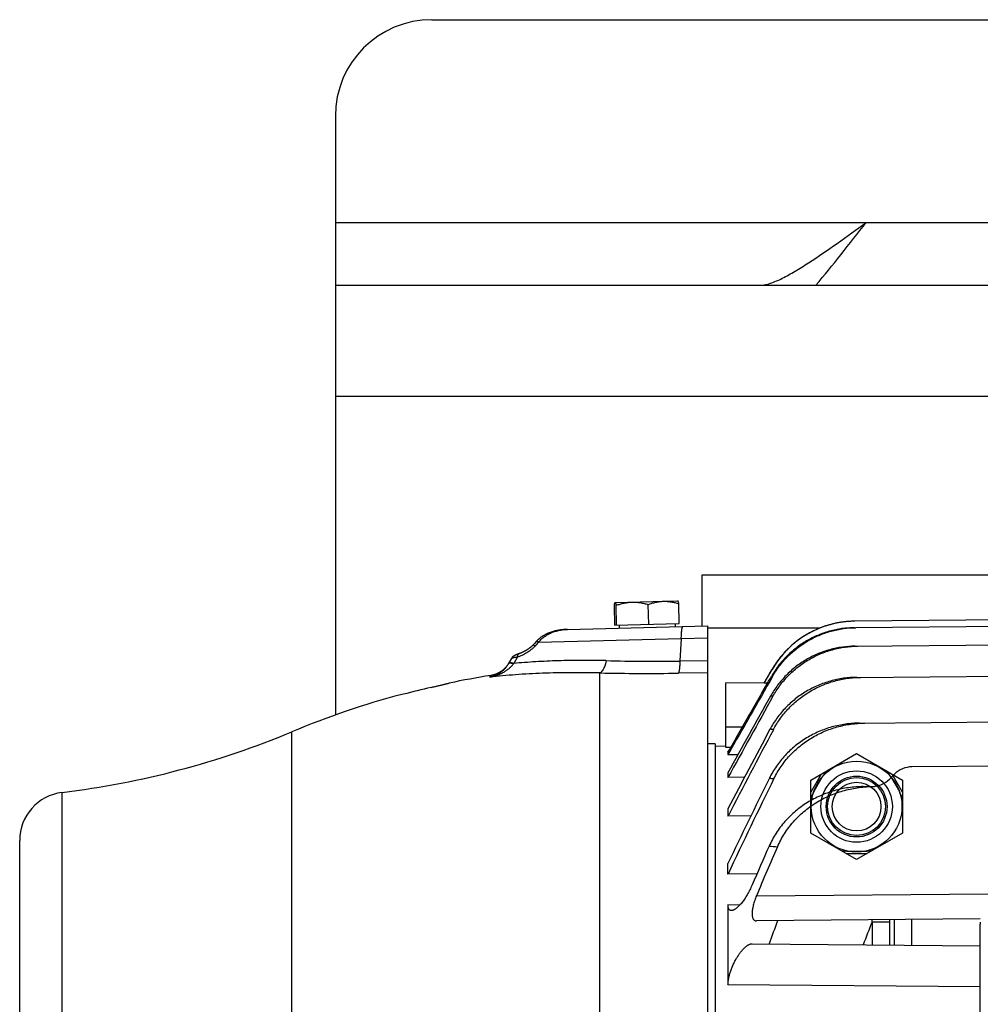
# Model space of a CAD drawing. Units: millimetres. Extents: x -2644 to 2526, y -793 to 1678.
# Drawn here: x 23 to 222, y -417 to -213 of the extents above; entities that cross this region are included whole.
import ezdxf

# ---------------------------------------------------------------- set-up
doc = ezdxf.new("R2010")
doc.units = ezdxf.units.MM
doc.header["$LTSCALE"] = 19.36
doc.layers.get('0').update_dxf_attribs({"linetype": 'CONTINUOUS'})
doc.layers.add('02___PRT_ALL_AXES', color=7, linetype='CONTINUOUS')

msp = doc.modelspace()

# ---------------------------------------------------------------- linework, layer by layer
at = {"color": 3, "linetype": 'CONTINUOUS'}
for p, q in [((108.21, -212.73), (1178.55, -212.73)), ((88.21, -232.73), (88.21, -356.77)), ((88.21, -267.73), (1150.34, -267.73)), ((164.21, -338.3), (164.21, -327.73)), ((164.21, -327.73), (782.21, -327.73))]:
    msp.add_line(p, q, dxfattribs=at)
at = {"color": 9, "linetype": 'CONTINUOUS'}
for p, q in [((88.21, -290.73), (1148.21, -290.73)), ((165.31, -338.73), (188.65, -338.73)), ((159.88, -341), (130.3, -341.72)), ((159.88, -341), (159.61, -345.57)), ((165.31, -340.86), (159.88, -341)), ((125.17, -346.09), (125.13, -346.15)), ((125.97, -344.73), (125.17, -346.09)), ((159.61, -345.57), (165.31, -345.49)), ((120.24, -348.91), (120.44, -348.58)), ((143, -480.5), (143, -348.05)), ((165.31, -348.01), (159.3, -348.1)), ((178.79, -348.79), (178.55, -348.76)), ((178.68, -347.33), (178.67, -347.33)), ((178.88, -352.88), (178.4, -352.83)), ((79.21, -645.22), (79.21, -360.24)), ((169.06, -359.23), (172.56, -359.23)), ((169.06, -363.25), (166.91, -363.28)), ((31.61, -632.66), (31.61, -372.8)), ((175.46, -394.21), (223.46, -393.79)), ((169.56, -396.06), (172.13, -396)), ((199.41, -399.62), (199.44, -399.2)), ((199.41, -399.62), (199.41, -404.36)), ((199.41, -399.62), (203.07, -399.62)), ((203.07, -404.39), (203.07, -399.62)), ((204.02, -399.16), (204.02, -404.4)), ((207.68, -404.43), (207.68, -399.13)), ((221.83, -413.08), (169.56, -412.65))]:
    msp.add_line(p, q, dxfattribs=at)
at = {"color": 7, "linetype": 'CONTINUOUS'}
for p, q in [((146.13, -338.17), (146.03, -334.05)), ((146.19, -333.47), (159.18, -333.13)), ((146.49, -338.16), (146.38, -334.04)), ((153.16, -337.99), (153.05, -333.87)), ((159.18, -333.13), (159.18, -333.13)), ((159.47, -337.82), (159.36, -333.7)), ((322.06, -336.23), (195.83, -337.33)), ((136.3, -339.03), (165.31, -338.27)), ((146.13, -338.17), (159.47, -337.82)), ((147, -338.15), (147.02, -338.75)), ((158.6, -337.85), (158.62, -338.44)), ((165.31, -338.27), (165.31, -667.19)), ((195.82, -337.33), (195.83, -337.33)), ((322.06, -337.58), (196.08, -338.68)), ((130.94, -340.58), (130.87, -340.63)), ((131.01, -340.53), (130.94, -340.58)), ((131.08, -340.48), (131.01, -340.53)), ((131.15, -340.44), (131.08, -340.48)), ((131.22, -340.39), (131.15, -340.44)), ((131.3, -340.35), (131.22, -340.39)), ((131.38, -340.3), (131.3, -340.35)), ((131.45, -340.26), (131.38, -340.3)), ((131.53, -340.21), (131.45, -340.26)), ((131.7, -340.12), (131.61, -340.17)), ((131.78, -340.08), (131.7, -340.12)), ((131.86, -340.04), (131.78, -340.08)), ((131.95, -340), (131.86, -340.04)), ((132.04, -339.95), (131.95, -340)), ((132.13, -339.91), (132.04, -339.95)), ((132.22, -339.87), (132.13, -339.91)), ((132.31, -339.83), (132.22, -339.87)), ((132.41, -339.79), (132.31, -339.83)), ((132.5, -339.76), (132.41, -339.79)), ((132.6, -339.72), (132.5, -339.76)), ((132.8, -339.65), (132.7, -339.68)), ((133.33, -339.48), (133.22, -339.51)), ((133.55, -339.41), (133.44, -339.44)), ((133.77, -339.36), (133.66, -339.38)), ((134.48, -339.21), (134.36, -339.23)), ((134.61, -339.19), (134.48, -339.21)), ((134.73, -339.17), (134.61, -339.19)), ((135.11, -339.12), (134.98, -339.13)), ((128.88, -342.56), (128.85, -342.59)), ((129, -342.45), (128.97, -342.48)), ((129.03, -342.42), (129, -342.45)), ((129.06, -342.4), (129.03, -342.42)), ((129.09, -342.37), (129.06, -342.4)), ((129.11, -342.34), (129.08, -342.37)), ((129.14, -342.32), (129.11, -342.34)), ((129.16, -342.29), (129.14, -342.32)), ((129.18, -342.27), (129.16, -342.29)), ((129.21, -342.24), (129.18, -342.27)), ((129.22, -342.23), (129.21, -342.24)), ((129.22, -342.23), (129.21, -342.24)), ((129.61, -341.8), (129.22, -342.23)), ((129.92, -341.46), (129.45, -341.97)), ((129.92, -341.46), (129.85, -341.54)), ((129.95, -341.42), (129.92, -341.46)), ((130.43, -340.97), (130.37, -341.02)), ((195.91, -342.5), (322.06, -341.4)), ((124.99, -344.69), (124.97, -344.7)), ((125, -344.68), (124.99, -344.69)), ((125.01, -344.67), (125, -344.68)), ((125.02, -344.66), (125.01, -344.67)), ((125.03, -344.66), (125.02, -344.67)), ((125.04, -344.64), (125.03, -344.65)), ((125.04, -344.65), (125.03, -344.66)), ((125.05, -344.64), (125.04, -344.64)), ((125.06, -344.63), (125.05, -344.64)), ((125.07, -344.62), (125.06, -344.63)), ((125.08, -344.62), (125.07, -344.62)), ((125.09, -344.6), (125.08, -344.61)), ((125.08, -344.61), (125.08, -344.62)), ((125.1, -344.6), (125.09, -344.61)), ((125.11, -344.59), (125.1, -344.6)), ((125.12, -344.58), (125.11, -344.59)), ((125.11, -344.59), (125.11, -344.59)), ((125.13, -344.58), (125.12, -344.58)), ((125.17, -344.55), (125.16, -344.55)), ((125.18, -344.55), (125.17, -344.55)), ((125.18, -344.54), (125.18, -344.55)), ((125.19, -344.54), (125.18, -344.54)), ((125.2, -344.53), (125.19, -344.54)), ((125.21, -344.53), (125.19, -344.53)), ((125.22, -344.52), (125.2, -344.53)), ((125.22, -344.52), (125.21, -344.52)), ((125.23, -344.51), (125.22, -344.52)), ((125.24, -344.51), (125.23, -344.51)), ((125.25, -344.5), (125.24, -344.51)), ((125.25, -344.5), (125.24, -344.5)), ((125.26, -344.49), (125.25, -344.5)), ((125.27, -344.48), (125.26, -344.49)), ((125.27, -344.49), (125.26, -344.5)), ((125.28, -344.48), (125.27, -344.49)), ((125.29, -344.48), (125.28, -344.48)), ((125.3, -344.47), (125.29, -344.48)), ((125.31, -344.47), (125.3, -344.47)), ((125.32, -344.46), (125.31, -344.47)), ((125.33, -344.45), (125.32, -344.46)), ((125.34, -344.45), (125.33, -344.46)), ((125.36, -344.44), (125.34, -344.45)), ((125.37, -344.44), (125.35, -344.44)), ((125.38, -344.43), (125.37, -344.44)), ((125.4, -344.42), (125.38, -344.43)), ((125.42, -344.41), (125.4, -344.42)), ((125.44, -344.4), (125.42, -344.41)), ((125.46, -344.39), (125.44, -344.4)), ((125.48, -344.38), (125.46, -344.39)), ((125.5, -344.37), (125.47, -344.38)), ((125.53, -344.36), (125.5, -344.37)), ((125.55, -344.35), (125.52, -344.36)), ((125.58, -344.33), (125.55, -344.35)), ((125.61, -344.32), (125.57, -344.34)), ((125.64, -344.31), (125.6, -344.32)), ((125.67, -344.29), (125.63, -344.31)), ((125.7, -344.28), (125.66, -344.3)), ((125.74, -344.26), (125.7, -344.28)), ((125.78, -344.25), (125.74, -344.27)), ((125.82, -344.23), (125.77, -344.25)), ((125.87, -344.21), (125.82, -344.23)), ((125.9, -344.2), (125.86, -344.22)), ((125.95, -344.18), (125.9, -344.2)), ((126, -344.16), (125.94, -344.18)), ((126.05, -344.14), (125.99, -344.16)), ((126.08, -344.13), (126.03, -344.15)), ((126.1, -344.12), (126.07, -344.13)), ((126.14, -344.11), (126.08, -344.13)), ((126.18, -344.09), (126.12, -344.11)), ((126.22, -344.08), (126.16, -344.1)), ((126.32, -344.04), (126.22, -344.08)), ((126.27, -344.06), (126.26, -344.06)), ((126.9, -343.81), (126.83, -343.84)), ((126.96, -343.78), (126.89, -343.81)), ((127.03, -343.75), (126.96, -343.78)), ((127.09, -343.72), (127.02, -343.75)), ((127.15, -343.69), (127.09, -343.72)), ((127.22, -343.66), (127.15, -343.69)), ((127.28, -343.62), (127.21, -343.66)), ((127.34, -343.59), (127.27, -343.63)), ((127.4, -343.56), (127.34, -343.6)), ((127.46, -343.53), (127.4, -343.56)), ((127.52, -343.5), (127.46, -343.53)), ((127.58, -343.47), (127.51, -343.5)), ((127.63, -343.43), (127.57, -343.47)), ((127.69, -343.4), (127.63, -343.44)), ((127.75, -343.37), (127.69, -343.4)), ((127.8, -343.34), (127.74, -343.37)), ((127.85, -343.3), (127.8, -343.34)), ((127.91, -343.27), (127.85, -343.31)), ((127.96, -343.24), (127.91, -343.27)), ((128.01, -343.21), (127.96, -343.24)), ((128.06, -343.17), (128.01, -343.21)), ((128.11, -343.14), (128.06, -343.17)), ((128.16, -343.11), (128.11, -343.14)), ((128.21, -343.08), (128.16, -343.11)), ((128.26, -343.04), (128.21, -343.08)), ((128.26, -343.05), (128.21, -343.08)), ((128.35, -342.98), (128.3, -343.01)), ((128.39, -342.95), (128.35, -342.98)), ((128.43, -342.92), (128.39, -342.95)), ((128.74, -342.68), (128.71, -342.71)), ((124.09, -346.1), (124.06, -346.16)), ((124.13, -346.04), (124.09, -346.1)), ((124.72, -345.02), (124.71, -345.04)), ((124.73, -345), (124.72, -345.01)), ((124.72, -345.01), (124.72, -345.02)), ((124.74, -344.98), (124.73, -345)), ((124.75, -344.97), (124.74, -344.98)), ((124.76, -344.96), (124.75, -344.97)), ((124.77, -344.93), (124.76, -344.95)), ((124.77, -344.95), (124.76, -344.96)), ((124.78, -344.92), (124.77, -344.94)), ((124.79, -344.91), (124.78, -344.92)), ((124.8, -344.9), (124.79, -344.91)), ((124.81, -344.89), (124.8, -344.9)), ((124.83, -344.87), (124.81, -344.88)), ((124.82, -344.88), (124.81, -344.89)), ((124.83, -344.85), (124.82, -344.87)), ((124.85, -344.84), (124.84, -344.85)), ((124.86, -344.82), (124.85, -344.84)), ((124.87, -344.81), (124.86, -344.83)), ((124.89, -344.79), (124.87, -344.81)), ((124.88, -344.8), (124.87, -344.82)), ((124.9, -344.78), (124.88, -344.8)), ((124.9, -344.77), (124.89, -344.79)), ((124.91, -344.77), (124.9, -344.78)), ((124.93, -344.75), (124.91, -344.77)), ((124.92, -344.76), (124.91, -344.77)), ((124.93, -344.74), (124.92, -344.76)), ((124.94, -344.73), (124.93, -344.75)), ((124.95, -344.73), (124.94, -344.74)), ((124.96, -344.72), (124.95, -344.73)), ((124.97, -344.71), (124.96, -344.72)), ((124.98, -344.7), (124.97, -344.71)), ((177.06, -350.14), (178.68, -347.33)), ((177.14, -350), (178.67, -347.33)), ((178.76, -347.18), (178.67, -347.33)), ((196.24, -348.97), (322.06, -347.87)), ((111.81, -350.15), (111.81, -350.15)), ((169.06, -350.07), (177.14, -350)), ((169.06, -350.07), (169.06, -363.42)), ((177.14, -350), (177.06, -350.14)), ((177.76, -350.14), (177.06, -350.14)), ((102.33, -352.48), (101.99, -352.49)), ((196.78, -358.44), (322.06, -357.35)), ((166.91, -362.73), (165.31, -362.73)), ((166.91, -362.73), (166.91, -642.73)), ((169.06, -363.25), (166.91, -363.27)), ((169.06, -363.42), (170.17, -363.41)), ((169.56, -364.47), (169.56, -364.95)), ((169.56, -364.95), (171.67, -364.93)), ((322.06, -366.51), (207.66, -367.5)), ((169.56, -368.74), (169.56, -369.7)), ((203, -370.05), (204.03, -369.03)), ((172.99, -369.66), (169.56, -369.7)), ((197.57, -371.59), (199.37, -371.58)), ((169.56, -376.21), (169.56, -377.72)), ((174.29, -377.68), (169.56, -377.72)), ((22.81, -622.73), (22.81, -382.73)), ((169.56, -389.71), (169.56, -387.5)), ((175.56, -389.66), (169.56, -389.71)), ((169.56, -396.06), (169.56, -412.65)), ((221.84, -399), (175.46, -399.41)), ((221.83, -573.23), (221.83, -400.1)), ((174.57, -404.14), (221.83, -404.56))]:
    msp.add_line(p, q, dxfattribs=at)
at = {"color": 6, "linetype": 'CONTINUOUS'}
for p, q in [((186.71, -370.25), (196.21, -364.76)), ((196.21, -364.76), (205.71, -370.25)), ((188.88, -369), (186.71, -372.75)), ((205.71, -372.75), (203.55, -369)), ((186.71, -381.22), (186.71, -370.25)), ((189.1, -369.59), (187.34, -372.64)), ((203.32, -369.59), (205.09, -372.64)), ((205.71, -370.25), (205.71, -381.22)), ((196.21, -386.7), (186.71, -381.22)), ((205.71, -381.22), (196.21, -386.7)), ((194.05, -385.45), (198.38, -385.45)), ((194.45, -384.96), (197.98, -384.96))]:
    msp.add_line(p, q, dxfattribs=at)
at = {"color": 7, "linetype": 'CONTINUOUS'}
for points in [[(195.82, -337.33), (195.64, -337.33), (195.45, -337.34), (195.26, -337.34), (195.06, -337.35), (194.87, -337.36), (194.68, -337.37), (194.49, -337.39), (194.3, -337.4), (194.1, -337.42), (193.91, -337.44), (193.72, -337.46), (193.53, -337.48), (193.34, -337.51), (193.15, -337.53), (192.96, -337.56), (192.77, -337.59), (192.58, -337.63), (192.39, -337.66), (192.2, -337.69), (192.01, -337.73), (191.82, -337.77), (191.63, -337.81), (191.44, -337.86), (191.26, -337.9), (191.07, -337.95), (190.88, -338), (190.7, -338.05), (190.51, -338.1), (190.33, -338.15), (190.14, -338.21), (189.96, -338.26), (189.78, -338.32), (189.59, -338.38), (189.41, -338.45), (189.23, -338.51), (189.05, -338.58), (188.87, -338.64), (188.69, -338.71), (188.51, -338.78), (188.33, -338.86), (188.15, -338.93), (187.98, -339.01), (187.8, -339.09), (187.63, -339.17), (187.45, -339.25), (187.28, -339.33), (187.11, -339.42), (186.93, -339.5), (186.76, -339.59), (186.59, -339.68), (186.42, -339.77), (186.25, -339.86), (186.09, -339.96), (185.92, -340.05), (185.75, -340.15), (185.59, -340.25), (185.42, -340.35), (185.26, -340.46), (185.1, -340.56), (184.94, -340.67), (184.78, -340.77), (184.62, -340.88), (184.46, -340.99), (184.3, -341.1), (184.15, -341.22), (183.99, -341.33), (183.84, -341.45), (183.69, -341.57), (183.54, -341.69), (183.39, -341.81), (183.24, -341.93), (183.09, -342.05), (182.94, -342.18), (182.8, -342.3), (182.65, -342.43), (182.51, -342.56), (182.37, -342.69), (182.23, -342.82), (182.09, -342.96), (181.95, -343.09), (181.82, -343.23), (181.68, -343.36), (181.55, -343.5), (181.41, -343.64), (181.28, -343.78), (181.15, -343.92), (181.03, -344.07), (180.9, -344.21), (180.77, -344.36), (180.65, -344.51), (180.53, -344.65), (180.4, -344.8), (180.28, -344.95), (180.17, -345.11), (180.05, -345.26), (179.93, -345.41), (179.82, -345.57), (179.71, -345.72), (179.6, -345.88), (179.49, -346.04), (179.38, -346.2), (179.27, -346.36), (179.17, -346.52), (179.06, -346.68), (178.96, -346.85), (178.86, -347.01), (178.76, -347.18)], [(131.7, -340.12), (131.61, -340.17), (131.53, -340.21)], [(133.77, -339.36), (133.66, -339.38), (133.55, -339.41), (133.44, -339.44), (133.33, -339.48), (133.22, -339.51), (133.11, -339.54), (133.01, -339.57), (132.9, -339.61), (132.8, -339.65), (132.7, -339.68), (132.6, -339.72)], [(134.24, -339.25), (134.12, -339.28), (134.01, -339.3), (133.89, -339.33), (133.77, -339.36)], [(134.36, -339.23), (134.24, -339.25), (134.12, -339.28), (134.01, -339.3), (133.89, -339.33)], [(134.98, -339.13), (134.85, -339.15), (134.73, -339.17), (134.61, -339.19)], [(134.98, -339.13), (134.86, -339.15), (134.73, -339.17)], [(136.3, -339.03), (136.18, -339.03), (136.04, -339.04), (135.9, -339.05), (135.77, -339.05), (135.63, -339.06), (135.5, -339.07), (135.37, -339.09), (135.24, -339.1), (135.11, -339.12)], [(135.63, -339.06), (135.5, -339.07), (135.37, -339.09), (135.24, -339.1)], [(136.04, -339.04), (135.9, -339.05), (135.77, -339.05)], [(128.85, -342.59), (128.81, -342.62), (128.78, -342.65), (128.74, -342.68)], [(128.81, -342.62), (128.78, -342.65), (128.74, -342.68)], [(128.97, -342.48), (128.94, -342.51), (128.91, -342.53), (128.88, -342.56)], [(128.94, -342.5), (128.91, -342.53), (128.88, -342.56)], [(130.43, -340.97), (130.37, -341.02), (130.32, -341.07), (130.26, -341.12), (130.21, -341.17), (130.15, -341.22), (130.1, -341.27), (130.05, -341.32), (130, -341.37), (129.95, -341.42)], [(130.21, -341.17), (130.15, -341.22), (130.1, -341.27), (130.05, -341.32), (130, -341.37), (129.95, -341.42)], [(130.67, -340.77), (130.61, -340.82), (130.55, -340.87), (130.49, -340.92), (130.43, -340.97)], [(130.67, -340.77), (130.61, -340.82), (130.55, -340.87), (130.49, -340.92)], [(130.87, -340.63), (130.8, -340.67), (130.74, -340.72), (130.67, -340.77)], [(130.87, -340.63), (130.8, -340.67), (130.74, -340.72)], [(125, -344.68), (124.99, -344.69), (124.98, -344.7)], [(125.16, -344.56), (125.15, -344.56), (125.14, -344.57), (125.14, -344.57), (125.13, -344.58)], [(125.16, -344.55), (125.16, -344.56), (125.15, -344.56), (125.14, -344.57)], [(126.83, -343.84), (126.76, -343.87), (126.7, -343.89), (126.63, -343.92), (126.57, -343.95), (126.5, -343.97), (126.44, -344), (126.38, -344.02), (126.32, -344.04)], [(128.35, -342.98), (128.3, -343.01), (128.26, -343.05)], [(128.67, -342.74), (128.63, -342.77), (128.6, -342.8), (128.56, -342.83), (128.52, -342.86), (128.48, -342.89), (128.43, -342.92)], [(128.71, -342.71), (128.67, -342.74), (128.63, -342.77), (128.6, -342.8), (128.56, -342.83), (128.52, -342.86), (128.48, -342.89)], [(124.06, -346.16), (124.02, -346.22), (123.98, -346.28), (123.94, -346.34), (123.9, -346.39), (123.86, -346.45), (123.82, -346.51), (123.78, -346.57), (123.74, -346.62), (123.69, -346.68), (123.65, -346.73), (123.6, -346.79), (123.56, -346.84), (123.51, -346.89), (123.46, -346.95), (123.42, -347), (123.37, -347.05), (123.32, -347.1), (123.27, -347.15), (123.22, -347.2), (123.17, -347.25), (123.11, -347.29), (123.06, -347.34), (123.01, -347.39), (122.95, -347.43), (122.9, -347.48), (122.85, -347.52), (122.79, -347.56), (122.73, -347.61), (122.68, -347.65), (122.62, -347.69), (122.56, -347.73), (122.5, -347.77), (122.45, -347.81), (122.39, -347.84), (122.33, -347.88), (122.27, -347.92), (122.21, -347.95), (122.15, -347.99), (122.08, -348.02), (122.02, -348.05), (121.96, -348.09), (121.9, -348.12), (121.83, -348.15), (121.77, -348.18), (121.7, -348.21), (121.64, -348.23), (121.57, -348.26), (121.51, -348.29), (121.44, -348.31), (121.37, -348.34), (121.31, -348.36), (121.24, -348.38), (121.17, -348.4), (121.11, -348.42), (121.04, -348.44), (120.97, -348.46), (120.9, -348.48), (120.83, -348.5), (120.76, -348.51), (120.7, -348.53), (120.63, -348.54), (120.56, -348.55), (120.49, -348.57), (120.44, -348.58)], [(124.71, -345.04), (124.7, -345.05), (124.04, -346.19)], [(124.85, -344.83), (124.84, -344.84), (124.83, -344.86)]]:
    msp.add_lwpolyline(points, dxfattribs=at)
at = {"color": 6, "linetype": 'CONTINUOUS'}
for radius in [9.4, 7.4, 6.3, 6, 5.05]:
    msp.add_circle((196.21, -375.73), radius, dxfattribs=at)
at = {"color": 3, "linetype": 'CONTINUOUS'}
msp.add_arc((108.21, -232.73), 20, 90, 180, dxfattribs=at)
at = {"color": 7, "linetype": 'CONTINUOUS'}
for centre, radius, start, end in [((196, -357.33), 20, 90.5173, 149.9985), ((148.5, -526.37), 180, 98.9701, 101.7609), ((148.5, -526.37), 180, 104.976, 112.6396), ((148.54, -524.25), 177.88, 103.1574, 105.0569), ((4707.05, -2879.91), 5186.02, 150.83755, 151.03867), ((4328.49, -2661.74), 4748.7, 150.90828, 151.14027), ((9.93, -194.11), 180, 276.9185, 292.6396), ((2156.78, -1414.31), 2242.03, 151.94165, 152.41785), ((2041.12, -1348.1), 2108.16, 152.04379, 152.59383), ((207.71, -372.7), 5.2, 90.5, 135), ((1254.41, -903.6), 1201.36, 153.62226, 154.5579), ((1204.79, -875.76), 1143.65, 153.75033, 154.84952), ((199.33, -366.38), 5.2, 270.9081, 315.0001), ((32.81, -382.73), 10, 96.9185, 180), ((906.79, -706.8), 797.04, 156.10214, 156.73385), ((875.46, -688.09), 759.19, 156.39175, 157.22547)]:
    msp.add_arc(centre, radius, start, end, dxfattribs=at)
at = {"color": 9, "linetype": 'CONTINUOUS'}
for centre, radius, start, end in [((274.97, -475.55), 197.08, 137.2298, 137.5303), ((153.81, 44.48), 390.1, 268.6087, 270.8517), ((152.66, 110.69), 458.84, 268.7936, 270.828), ((217.36, 48.4), 420.09, 264.6415, 264.7706), ((217.42, 90.23), 475.78, 265.2567, 265.4662), ((667.97, -578.34), 519.92, 159.866, 160.4287), ((748.13, -615.89), 589.8, 158.48936, 158.98157), ((16.21, -399.62), 186.86, 359.9997, 0.1388)]:
    msp.add_arc(centre, radius, start, end, dxfattribs=at)
at = {"color": 6, "linetype": 'CONTINUOUS'}
for centre, start, end in [((220.61, -389.93), 144.9828, 147.1598), ((171.81, -389.93), 32.8402, 35.0172), ((220.71, -389.76), 152.8402, 155.0172), ((171.72, -389.76), 24.9828, 27.1598), ((196.31, -347.5), 264.9828, 267.1598), ((196.12, -347.5), 272.8402, 275.0172)]:
    msp.add_arc(centre, 37.5, start, end, dxfattribs=at)
at = {"color": 7, "linetype": 'CONTINUOUS'}
msp.add_ellipse((229.87, -400.18), major_axis=(8.02, -0.7), ratio=0.938797, start_param=-3.113626, end_param=-3.06, dxfattribs=at)
for points, knots in [([(146.03, -334.05), (146.04, -333.98), (146.05, -333.87), (146.08, -333.74), (146.09, -333.66), (146.11, -333.59), (146.13, -333.54), (146.14, -333.51), (146.15, -333.49), (146.16, -333.48), (146.17, -333.48), (146.17, -333.47)], [0, 0, 0, 0, 0.373376, 0.532782, 0.671673, 0.788462, 0.881938, 0.919791, 0.951813, 0.978318, 1, 1, 1, 1]), ([(146.17, -333.47), (146.17, -333.47), (146.18, -333.47), (146.18, -333.47), (146.19, -333.47)], [0, 0, 0, 0, 0.26736, 1, 1, 1, 1]), ([(146.2, -333.47), (146.2, -333.47), (146.22, -333.48), (146.23, -333.5), (146.24, -333.52), (146.25, -333.54), (146.27, -333.58), (146.29, -333.64), (146.31, -333.72), (146.33, -333.82), (146.36, -333.93), (146.37, -334), (146.38, -334.04)], [0, 0, 0, 0, 0.043348, 0.07294, 0.108648, 0.150704, 0.199151, 0.314879, 0.454647, 0.616722, 0.799164, 1, 1, 1, 1]), ([(146.38, -334.04), (146.65, -333.95), (147.19, -333.77), (148.02, -333.57), (148.85, -333.43), (149.42, -333.38), (149.7, -333.38)], [0, 0, 0, 0, 0.251146, 0.501416, 0.750931, 1, 1, 1, 1]), ([(149.7, -333.38), (149.98, -333.37), (150.55, -333.38), (151.39, -333.48), (152.23, -333.64), (152.78, -333.79), (153.05, -333.87)], [0, 0, 0, 0, 0.249069, 0.498584, 0.748854, 1, 1, 1, 1]), ([(153.05, -333.87), (153.3, -333.78), (153.81, -333.6), (154.59, -333.39), (155.39, -333.25), (155.92, -333.21), (156.19, -333.21)], [0, 0, 0, 0, 0.251756, 0.50217, 0.751428, 1, 1, 1, 1]), ([(156.19, -333.21), (156.46, -333.2), (156.99, -333.21), (157.79, -333.31), (158.58, -333.48), (159.1, -333.62), (159.36, -333.7)], [0, 0, 0, 0, 0.248572, 0.49783, 0.748244, 1, 1, 1, 1]), ([(159.36, -333.7), (159.35, -333.63), (159.33, -333.52), (159.29, -333.39), (159.27, -333.31), (159.25, -333.24), (159.23, -333.2), (159.22, -333.17), (159.21, -333.15), (159.2, -333.14), (159.19, -333.13), (159.18, -333.13)], [0, 0, 0, 0, 0.373376, 0.532782, 0.671673, 0.788462, 0.881938, 0.919791, 0.951813, 0.978318, 1, 1, 1, 1]), ([(195.77, -338.69), (195.56, -338.69), (195.12, -338.7), (194.47, -338.74), (193.82, -338.79), (192.96, -338.9), (191.88, -339.09), (190.61, -339.39), (189.37, -339.78), (188.15, -340.25), (186.96, -340.79), (185.81, -341.42), (184.7, -342.11), (183.65, -342.88), (182.64, -343.71), (181.69, -344.61), (180.8, -345.57), (180.11, -346.41), (179.6, -347.11), (179.23, -347.65), (178.88, -348.2), (178.65, -348.57), (178.55, -348.76)], [0, 0, 0, 0, 0.031253, 0.062506, 0.093758, 0.125011, 0.187508, 0.250006, 0.312503, 0.375001, 0.437498, 0.499996, 0.562494, 0.624992, 0.68749, 0.749989, 0.812487, 0.874986, 0.906239, 0.937493, 0.968746, 1, 1, 1, 1]), ([(178.79, -348.79), (179.22, -348.03), (180.19, -346.57), (181.91, -344.59), (183.88, -342.85), (186.06, -341.38), (188.4, -340.21), (190.89, -339.35), (193.46, -338.82), (195.2, -338.69), (196.08, -338.68)], [0, 0, 0, 0, 0.125001, 0.250002, 0.375002, 0.500002, 0.625002, 0.750001, 0.875001, 1, 1, 1, 1]), ([(195.91, -342.5), (195.02, -342.51), (193.25, -342.64), (190.64, -343.18), (188.12, -344.06), (186.13, -345.06), (184.63, -346.01), (183.56, -346.79), (182.54, -347.65), (181.57, -348.57), (180.67, -349.55), (179.84, -350.59), (179.08, -351.68), (178.62, -352.44), (178.4, -352.83)], [0, 0, 0, 0, 0.124966, 0.249932, 0.374898, 0.499863, 0.56238, 0.624897, 0.687414, 0.749931, 0.812448, 0.874965, 0.937483, 1, 1, 1, 1]), ([(178.88, -352.88), (179.31, -352.1), (180.28, -350.59), (182.03, -348.56), (184.03, -346.77), (186.25, -345.26), (188.65, -344.06), (191.19, -343.18), (193.82, -342.63), (195.6, -342.5), (196.49, -342.5)], [0, 0, 0, 0, 0.124999, 0.249998, 0.374997, 0.499997, 0.624997, 0.749998, 0.874999, 1, 1, 1, 1]), ([(169.56, -364.47), (170.31, -363.16), (171.81, -360.54), (174.05, -356.62), (176.3, -352.69), (177.8, -350.07), (178.55, -348.76)], [0, 0, 0, 0, 0.25, 0.5, 0.75, 1, 1, 1, 1]), ([(108.05, -351.04), (108.3, -350.98), (108.78, -350.87), (109.47, -350.71), (110.02, -350.58), (110.42, -350.49), (110.69, -350.42), (110.93, -350.36), (111.15, -350.31), (111.34, -350.27), (111.48, -350.23), (111.58, -350.21), (111.63, -350.2), (111.69, -350.18), (111.73, -350.17), (111.76, -350.17), (111.79, -350.16), (111.8, -350.16), (111.81, -350.15), (111.81, -350.15), (111.81, -350.15)], [0, 0, 0, 0, 0.195991, 0.382422, 0.553408, 0.631335, 0.703318, 0.768722, 0.826953, 0.877469, 0.919786, 0.937738, 0.953491, 0.967006, 0.978248, 0.987188, 0.993803, 0.998078, 0.999333, 1, 1, 1, 1]), ([(196.24, -348.97), (195.78, -348.97), (194.86, -349.01), (193.49, -349.15), (192.14, -349.39), (190.8, -349.72), (189.49, -350.13), (188.21, -350.62), (186.96, -351.21), (185.76, -351.87), (184.6, -352.61), (183.5, -353.43), (182.45, -354.32), (181.46, -355.28), (180.55, -356.3), (179.7, -357.39), (178.93, -358.53), (178.47, -359.32), (178.26, -359.73)], [0, 0, 0, 0, 0.0625, 0.125, 0.187499, 0.249999, 0.312499, 0.374999, 0.437499, 0.499999, 0.562499, 0.624999, 0.687499, 0.749999, 0.812499, 0.874999, 0.9375, 1, 1, 1, 1]), ([(178.96, -359.8), (179.18, -359.39), (179.64, -358.59), (180.42, -357.44), (181.27, -356.34), (182.19, -355.31), (183.19, -354.34), (184.25, -353.45), (185.36, -352.62), (186.53, -351.88), (187.75, -351.21), (189, -350.62), (190.3, -350.12), (191.62, -349.71), (192.97, -349.38), (194.33, -349.15), (195.71, -349), (196.64, -348.96), (197.1, -348.96)], [0, 0, 0, 0, 0.0625, 0.125, 0.1875, 0.25, 0.312501, 0.375001, 0.437501, 0.500001, 0.5625, 0.625, 0.6875, 0.75, 0.8125, 0.875, 0.9375, 1, 1, 1, 1]), ([(196.78, -358.44), (196.3, -358.45), (195.34, -358.49), (193.91, -358.64), (192.49, -358.89), (191.1, -359.23), (189.72, -359.67), (188.39, -360.19), (187.09, -360.81), (185.83, -361.51), (184.63, -362.3), (183.48, -363.16), (182.39, -364.11), (181.38, -365.13), (180.44, -366.22), (179.58, -367.37), (178.8, -368.58), (178.35, -369.42), (178.13, -369.85)], [0, 0, 0, 0, 0.0625, 0.125, 0.187501, 0.250001, 0.312501, 0.375001, 0.437501, 0.500001, 0.562501, 0.625001, 0.687501, 0.750001, 0.812501, 0.875001, 0.9375, 1, 1, 1, 1]), ([(179.08, -369.94), (179.29, -369.51), (179.75, -368.65), (180.53, -367.43), (181.4, -366.26), (182.35, -365.16), (183.38, -364.14), (184.47, -363.18), (185.64, -362.31), (186.85, -361.52), (188.12, -360.81), (189.44, -360.19), (190.79, -359.66), (192.18, -359.23), (193.59, -358.88), (195.02, -358.63), (196.46, -358.48), (197.43, -358.44), (197.92, -358.43)], [0, 0, 0, 0, 0.062499, 0.124999, 0.187499, 0.249998, 0.312498, 0.374998, 0.437498, 0.499998, 0.562498, 0.624998, 0.687498, 0.749998, 0.812499, 0.874999, 0.9375, 1, 1, 1, 1]), ([(197.57, -371.59), (197.06, -371.6), (196.05, -371.64), (194.53, -371.8), (193.03, -372.07), (191.56, -372.44), (190.11, -372.91), (188.69, -373.47), (187.32, -374.13), (186, -374.89), (184.73, -375.74), (183.53, -376.68), (182.4, -377.7), (181.35, -378.8), (180.38, -379.98), (179.51, -381.23), (178.73, -382.54), (178.29, -383.45), (178.08, -383.91)], [0, 0, 0, 0, 0.062501, 0.125002, 0.187503, 0.250003, 0.312504, 0.375004, 0.437505, 0.500005, 0.562505, 0.625005, 0.687505, 0.750004, 0.812503, 0.875002, 0.937501, 1, 1, 1, 1]), ([(179.82, -384.06), (180.02, -383.59), (180.47, -382.67), (181.24, -381.34), (182.12, -380.08), (183.09, -378.89), (184.15, -377.78), (185.28, -376.75), (186.49, -375.8), (187.76, -374.95), (189.09, -374.18), (190.47, -373.51), (191.9, -372.94), (193.36, -372.46), (194.84, -372.09), (196.35, -371.81), (197.88, -371.63), (198.9, -371.58), (199.41, -371.58)], [0, 0, 0, 0, 0.062498, 0.124997, 0.187496, 0.249995, 0.312494, 0.374994, 0.437493, 0.499994, 0.562494, 0.624994, 0.687495, 0.749996, 0.812497, 0.874998, 0.937499, 1, 1, 1, 1]), ([(174.57, -391.97), (174.41, -392.32), (174.09, -393.01), (173.65, -393.83), (173.27, -394.45), (172.99, -394.89), (172.7, -395.29), (172.41, -395.67), (172.12, -396.01), (171.84, -396.32), (171.56, -396.59), (171.28, -396.82), (171.06, -396.98), (170.88, -397.09), (170.76, -397.15), (170.64, -397.2), (170.49, -397.25), (170.37, -397.27), (170.3, -397.27)], [0, 0, 0, 0, 0.164391, 0.324046, 0.400851, 0.475059, 0.546277, 0.614134, 0.678276, 0.738361, 0.794062, 0.845084, 0.891184, 0.912351, 0.932255, 0.950915, 0.968376, 1, 1, 1, 1]), ([(175.46, -394.21), (175.33, -394.53), (175.14, -395.02), (174.93, -395.67), (174.8, -396.15), (174.69, -396.62), (174.61, -397.07), (174.56, -397.49), (174.55, -397.88), (174.56, -398.23), (174.61, -398.55), (174.68, -398.81), (174.79, -399.03), (174.9, -399.18), (175.01, -399.27), (175.09, -399.32), (175.18, -399.36), (175.3, -399.4), (175.4, -399.41), (175.46, -399.41)], [0, 0, 0, 0, 0.180984, 0.269646, 0.355929, 0.438891, 0.517572, 0.591058, 0.658561, 0.719512, 0.77366, 0.821157, 0.862654, 0.899365, 0.9165, 0.933142, 0.949564, 0.966031, 1, 1, 1, 1]), ([(170.3, -397.27), (170.24, -397.27), (170.16, -397.26), (170.06, -397.23), (169.99, -397.2), (169.93, -397.16), (169.84, -397.09), (169.75, -396.97), (169.67, -396.8), (169.61, -396.58), (169.57, -396.33), (169.56, -396.15), (169.56, -396.06)], [0, 0, 0, 0, 0.101437, 0.150171, 0.198494, 0.247233, 0.297237, 0.404053, 0.524732, 0.663098, 0.821279, 1, 1, 1, 1]), ([(169.56, -412.65), (169.56, -412.55), (169.57, -412.33), (169.6, -411.99), (169.65, -411.64), (169.73, -411.14), (169.89, -410.51), (170.13, -409.75), (170.41, -409), (170.74, -408.27), (171.09, -407.57), (171.47, -406.92), (171.86, -406.32), (172.27, -405.78), (172.67, -405.31), (173.01, -404.96), (173.28, -404.73), (173.48, -404.58), (173.67, -404.45), (173.86, -404.34), (174.05, -404.25), (174.22, -404.19), (174.4, -404.15), (174.51, -404.14), (174.57, -404.14)], [0, 0, 0, 0, 0.030804, 0.06343, 0.09768, 0.133329, 0.20783, 0.284996, 0.363036, 0.440438, 0.515978, 0.588682, 0.657763, 0.72257, 0.782556, 0.837264, 0.86253, 0.886356, 0.908725, 0.92964, 0.949129, 0.96726, 0.984154, 1, 1, 1, 1])]:
    msp.add_open_spline(points, degree=3, knots=knots, dxfattribs=at)
for points in [[(146.19, -333.47), (146.19, -333.47), (146.19, -333.47), (146.2, -333.47)], [(178.79, -348.79), (175.71, -354.18), (172.63, -359.56), (169.56, -364.95)]]:
    msp.add_open_spline(points, degree=3, dxfattribs=at)
at = {"color": 9, "linetype": 'CONTINUOUS'}
for points, knots in [([(159.88, -341), (159.89, -340.82), (159.9, -340.47), (159.92, -340.04), (159.94, -339.71), (159.96, -339.49), (159.98, -339.29), (160, -339.11), (160.03, -338.95), (160.05, -338.8), (160.07, -338.68), (160.1, -338.59), (160.12, -338.54), (160.13, -338.5), (160.14, -338.47), (160.16, -338.45), (160.17, -338.43), (160.19, -338.41), (160.2, -338.41), (160.21, -338.4), (160.22, -338.4)], [0, 0, 0, 0, 0.206379, 0.398475, 0.487249, 0.57028, 0.646955, 0.716666, 0.778883, 0.833353, 0.879912, 0.91843, 0.934664, 0.94893, 0.9613, 0.971865, 0.980758, 0.988175, 0.994428, 1, 1, 1, 1]), ([(130.3, -341.72), (130.39, -341.61), (130.57, -341.39), (130.96, -340.97), (131.51, -340.51), (132.11, -340.13), (132.62, -339.87), (133.13, -339.64), (133.8, -339.41), (134.62, -339.2), (135.46, -339.07), (136.02, -339.04), (136.3, -339.03)], [0, 0, 0, 0, 0.063291, 0.126426, 0.252194, 0.37749, 0.440016, 0.502456, 0.627088, 0.751508, 0.875794, 1, 1, 1, 1]), ([(125.97, -344.73), (126.13, -344.67), (126.46, -344.55), (126.93, -344.34), (127.41, -344.1), (127.87, -343.84), (128.33, -343.55), (128.78, -343.23), (129.21, -342.88), (129.47, -342.62), (129.6, -342.48)], [0, 0, 0, 0, 0.11919, 0.240221, 0.362714, 0.487011, 0.613574, 0.742024, 0.870586, 1, 1, 1, 1]), ([(129.6, -342.48), (129.58, -342.46), (129.53, -342.43), (129.47, -342.38), (129.41, -342.33), (129.36, -342.3), (129.32, -342.27), (129.3, -342.26), (129.28, -342.25), (129.26, -342.24), (129.25, -342.23), (129.24, -342.23), (129.23, -342.23), (129.23, -342.22), (129.22, -342.23), (129.22, -342.23)], [0, 0, 0, 0, 0.189468, 0.369806, 0.536553, 0.684957, 0.750624, 0.809713, 0.861577, 0.905626, 0.941434, 0.968737, 0.979226, 0.987724, 1, 1, 1, 1]), ([(130.3, -341.72), (130.28, -341.7), (130.23, -341.67), (130.17, -341.62), (130.1, -341.57), (130.06, -341.53), (130.02, -341.51), (130, -341.49), (129.98, -341.48), (129.96, -341.47), (129.94, -341.46), (129.93, -341.46), (129.93, -341.46), (129.92, -341.46), (129.92, -341.46), (129.92, -341.46)], [0, 0, 0, 0, 0.18909, 0.369236, 0.53594, 0.684408, 0.750133, 0.809304, 0.86129, 0.9055, 0.941451, 0.968806, 0.97928, 0.987751, 1, 1, 1, 1]), ([(125.97, -344.73), (125.97, -344.65), (125.98, -344.53), (126.01, -344.39), (126.05, -344.29), (126.09, -344.21), (126.14, -344.14), (126.2, -344.09), (126.24, -344.07), (126.27, -344.06)], [0, 0, 0, 0, 0.302913, 0.443397, 0.574038, 0.69395, 0.803418, 0.904299, 1, 1, 1, 1]), ([(120.24, -348.91), (120.48, -348.87), (120.94, -348.77), (121.63, -348.57), (122.29, -348.31), (122.83, -348.04), (123.25, -347.8), (123.55, -347.61), (123.84, -347.4), (124.22, -347.11), (124.66, -346.7), (124.98, -346.34), (125.13, -346.15)], [0, 0, 0, 0, 0.124435, 0.248977, 0.373644, 0.498468, 0.560963, 0.623506, 0.686105, 0.748764, 0.874238, 1, 1, 1, 1]), ([(124.04, -346.19), (123.94, -346.37), (123.7, -346.73), (123.36, -347.14), (123.07, -347.43), (122.84, -347.64), (122.61, -347.83), (122.29, -348.06), (121.87, -348.32), (121.34, -348.57), (120.8, -348.77), (120.43, -348.87), (120.24, -348.91)], [0, 0, 0, 0, 0.134683, 0.265538, 0.329724, 0.393146, 0.455872, 0.517981, 0.640555, 0.761414, 0.881071, 1, 1, 1, 1]), ([(125.13, -346.15), (125.06, -346.13), (124.93, -346.1), (124.74, -346.06), (124.56, -346.04), (124.41, -346.03), (124.3, -346.04), (124.22, -346.06), (124.16, -346.08), (124.11, -346.11), (124.07, -346.15), (124.05, -346.17), (124.04, -346.19)], [0, 0, 0, 0, 0.186131, 0.356784, 0.509575, 0.642993, 0.756436, 0.806021, 0.851194, 0.930189, 0.965789, 1, 1, 1, 1]), ([(124.13, -346.05), (124.13, -346.05), (124.11, -346.07), (124.11, -346.08), (124.1, -346.09)], [0, 0, 0, 0, 0.254658, 1, 1, 1, 1]), ([(125.17, -346.09), (125.11, -346.07), (124.99, -346.04), (124.81, -346), (124.65, -345.97), (124.51, -345.96), (124.38, -345.96), (124.28, -345.97), (124.19, -346), (124.15, -346.03), (124.13, -346.05)], [0, 0, 0, 0, 0.182066, 0.350171, 0.502173, 0.636588, 0.752514, 0.850239, 0.931457, 1, 1, 1, 1]), ([(124.7, -345.05), (124.7, -345.05), (124.7, -345.05), (124.7, -345.04), (124.71, -345.04)], [0, 0, 0, 0, 0.234829, 1, 1, 1, 1]), ([(124.71, -345.04), (124.71, -345.03), (124.73, -345.02), (124.76, -345), (124.79, -344.98), (124.84, -344.96), (124.9, -344.94), (124.99, -344.91), (125.12, -344.87), (125.3, -344.83), (125.5, -344.79), (125.73, -344.75), (125.89, -344.73), (125.97, -344.73)], [0, 0, 0, 0, 0.02037, 0.046788, 0.079443, 0.118402, 0.163662, 0.215015, 0.334894, 0.47591, 0.635508, 0.810989, 1, 1, 1, 1]), ([(144.34, -345.5), (142.66, -345.46), (139.35, -345.43), (134.47, -345.51), (129.76, -345.72), (126.68, -345.95), (125.17, -346.09)], [0, 0, 0, 0, 0.26244, 0.517281, 0.76346, 1, 1, 1, 1]), ([(144.34, -345.5), (144.3, -345.66), (144.25, -345.9), (144.16, -346.21), (144.07, -346.5), (143.94, -346.83), (143.77, -347.2), (143.62, -347.46), (143.49, -347.64), (143.4, -347.75), (143.3, -347.85), (143.18, -347.96), (143.07, -348.02), (143, -348.05)], [0, 0, 0, 0, 0.167062, 0.247852, 0.326293, 0.474706, 0.609887, 0.729988, 0.78419, 0.834468, 0.880907, 0.923761, 1, 1, 1, 1]), ([(159.61, -345.57), (159.6, -345.73), (159.59, -346.04), (159.56, -346.48), (159.53, -346.88), (159.49, -347.23), (159.45, -347.49), (159.42, -347.67), (159.4, -347.78), (159.37, -347.88), (159.35, -347.97), (159.32, -348.04), (159.31, -348.08), (159.3, -348.1)], [0, 0, 0, 0, 0.18739, 0.360388, 0.516931, 0.655237, 0.773704, 0.825113, 0.871126, 0.911635, 0.946601, 0.976029, 1, 1, 1, 1]), ([(143, -348.05), (140.98, -348), (137.03, -347.97), (131.21, -348.1), (126.51, -348.34), (122.89, -348.64), (121.12, -348.81), (120.24, -348.91)], [0, 0, 0, 0, 0.26585, 0.520959, 0.765728, 0.884326, 1, 1, 1, 1]), ([(178.96, -359.8), (178.9, -359.79), (178.67, -359.77), (178.43, -359.74), (178.26, -359.73)], [0, 0, 0, 0, 0.254197, 1, 1, 1, 1])]:
    msp.add_open_spline(points, degree=3, knots=knots, dxfattribs=at)
at = {"layer": '02___PRT_ALL_AXES', "color": 9, "linetype": 'CONTINUOUS'}
msp.add_line((88.21, -254.73), (198.21, -254.73), dxfattribs=at)
at = {"layer": '02___PRT_ALL_AXES', "color": 3, "linetype": 'CONTINUOUS'}
msp.add_line((198.21, -254.73), (248.21, -254.73), dxfattribs=at)
msp.add_open_spline([(176.28, -267.73), (176.99, -267.73), (178.56, -267.34), (180.93, -266.28), (183.54, -264.81), (187.35, -262.42), (192.25, -259.03), (196.2, -256.18), (198.21, -254.73)], degree=3, knots=[0, 0, 0, 0, 0.08243, 0.185254, 0.303584, 0.432142, 0.709926, 1, 1, 1, 1], dxfattribs=at)
at = {"layer": '02___PRT_ALL_AXES', "color": 7, "linetype": 'CONTINUOUS'}
msp.add_open_spline([(187.79, -267.73), (189.54, -265.65), (193.04, -261.33), (196.46, -256.96), (198.21, -254.73)], degree=3, knots=[0, 0, 0, 0, 0.489856, 1, 1, 1, 1], dxfattribs=at)

doc.saveas('drawing.dxf')
